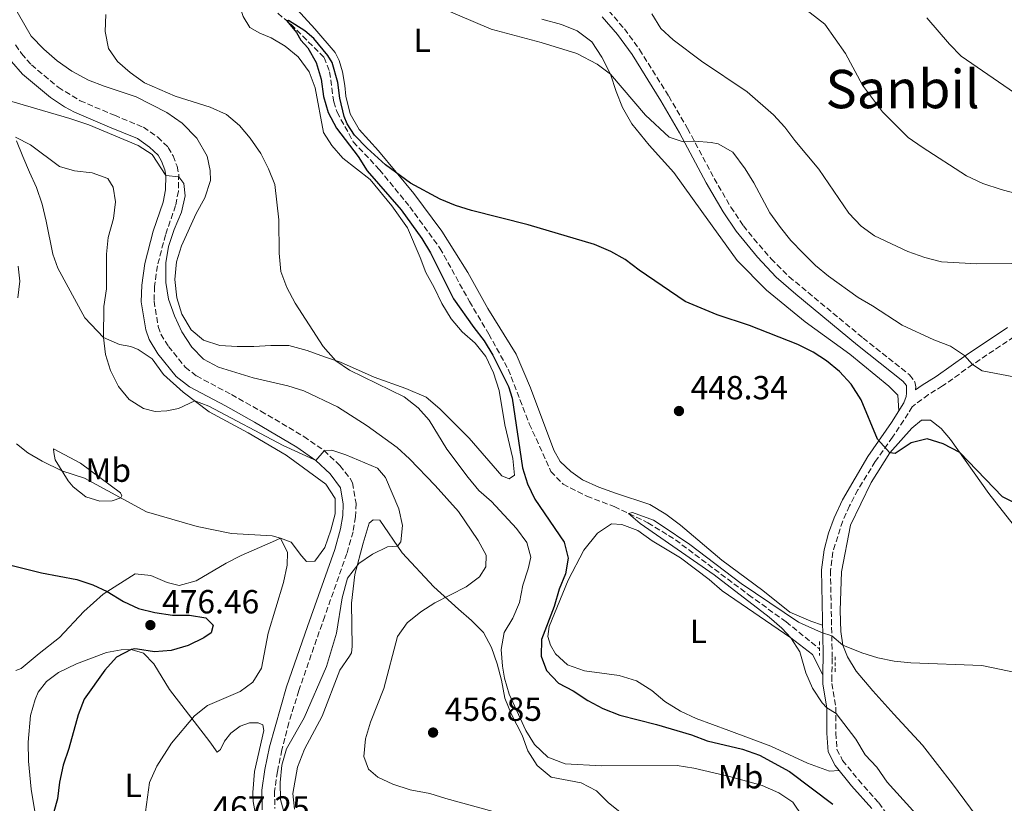
# Model space of a CAD drawing. Units: metres. Extents: x 590514 to 593960, y 4719770 to 4722127.
# Drawn here: x 591016 to 591311, y 4720635 to 4720870 of the extents above; entities that cross this region are included whole.
import ezdxf
from ezdxf.enums import TextEntityAlignment as Align

# ---------------------------------------------------------------- set-up
doc = ezdxf.new("R2010")
doc.units = ezdxf.units.M
doc.header["$MEASUREMENT"] = 0
doc.linetypes.add('DGN Style 2', pattern=[1.7399219301090239, 1.043953158065414, -0.6959687720436097])
doc.linetypes.add('DGN Style 3', pattern=[2.435890702152634, 1.739921930109024, -0.6959687720436097])
for name, color, linetype, lineweight in [('Barranco', 142, 'DGN Style 3', 13), ('Barranco lineal', 142, 'DGN Style 3', 13), ('Camino', 7, 'DGN Style 3', 0), ('Cota de punto acotado terreno', 7, 'Continuous', 0), ('Curva de nivel directora', 30, 'Continuous', 30), ('Curva de nivel intermedia', 30, 'Continuous', 0), ('Etiqueta de uso rústico', 92, 'Continuous', 0), ('Línea de cambio de uso (parcela vista)', 92, 'Continuous', 0), ('Margen derecho', 7, 'Continuous', 0), ('Pontón-alcantarilla (pasos de agua)', 1, 'DGN Style 2', 0), ('Punto acotado terreno (símbolo)', 7, 'Continuous', 0), ('Texto de Área (paraje) menor', 7, 'Continuous', 0)]:
    doc.layers.add(name, color=color, linetype=linetype, lineweight=lineweight)
doc.styles.add('Style-Arial', font='arial.ttf')

# ---------------------------------------------------------------- blocks, each defined once
blk = doc.blocks.new('5PATER')
at = {"layer": 'Barranco', "linetype": 'Continuous', "lineweight": 0}
h = blk.add_hatch(color=51, dxfattribs=at)
edge = h.paths.add_edge_path()
edge.add_ellipse((0, 0), major_axis=(-0.1095731443231308, -0.1110710700762829), ratio=0.9994222409660317, start_angle=0, end_angle=360)

msp = doc.modelspace()

# ---------------------------------------------------------------- linework, layer by layer
at = {"layer": 'Barranco lineal', "color": 142, "linetype": 'DGN Style 3', "lineweight": 13}
msp.add_polyline3d([(591093.2800000003, 4720871.560000001, 449.7400000000052), (591097.29, 4720868.24, 449.7400000000052), (591107.1699999999, 4720858.300000001, 449.1300000000047), (591108.8399999999, 4720854.02, 449.0599999999977), (591110.0499999998, 4720845.039999999, 449.0599999999977), (591111.0700000003, 4720841.92, 448.8300000000018), (591115.9400000004, 4720833.039999999, 448.6699999999983), (591123.79, 4720824.689999999, 448.5200000000041), (591132.8499999996, 4720813.609999999, 448.2899999999936), (591141.9299999997, 4720801.17, 448.1399999999995), (591150.7599999999, 4720785.199999999, 447.679999999993), (591156.5700000003, 4720775.449999999, 447.070000000007), (591162.4000000004, 4720764.869999999, 446.6100000000006), (591168.7000000002, 4720748.52, 446.2299999999959), (591175.2100000001, 4720734.27, 445.8500000000058), (591178.8300000001, 4720730.41, 445.7700000000041), (591185.9800000004, 4720726.84, 445.3099999999977), (591194.1399999997, 4720723.730000001, 445.2299999999959), (591204.29, 4720718.890000001, 444.7799999999989), (591212.5300000003, 4720713.77, 444.5500000000029), (591234.4400000004, 4720697.300000001, 443.25), (591245.7000000002, 4720689.189999999, 442.9400000000023), (591255.75, 4720681.060000001, 442.8699999999953)], dxfattribs=at)
at = {"layer": 'Camino', "color": 7, "linetype": 'DGN Style 3', "lineweight": 0}
for points in [[(591192.519999998, 4720872.34, 457.6000000000058), (591197.2399999987, 4720866.87, 457.3500000000058), (591201.7800000006, 4720860.710000004, 457.020000000004), (591210.5000000001, 4720846.74, 456.1600000000035), (591216.1599999996, 4720837.040000002, 455.2599999999949), (591224.149999998, 4720822.090000001, 454.4999999999999), (591229.129999998, 4720813.500000001, 453.2599999999947), (591232.8999999989, 4720807.910000001, 452.8600000000007), (591236.0199999991, 4720803.99, 452.6300000000049), (591241.2299999994, 4720797.960000002, 452.2799999999987), (591246.6299999995, 4720792.610000002, 452.0500000000029), (591268.8000000003, 4720774.24, 452.0500000000029), (591282.7099999998, 4720763.240000002, 452.8099999999978), (591284.3500000006, 4720761.11, 452.8099999999978), (591284.6099999998, 4720759.640000002, 452.8099999999978), (591284.5599999983, 4720758.680000001, 451.9799999999959)], [(591014.629999999, 4720862.090000002, 459.0899999999967), (591016.4599999995, 4720859.470000002, 459.0700000000069), (591019.4099999999, 4720856.09, 459.0700000000069), (591027.479999999, 4720849.380000004, 458.9900000000054), (591033.9799999989, 4720845.380000002, 458.9900000000054), (591044.300000001, 4720841, 458.9900000000054), (591053.0300000015, 4720837.390000001, 459.529999999999), (591057.2899999997, 4720834.430000002, 459.529999999999), (591060.4099999999, 4720831.390000002, 459.529999999999), (591061.8999999985, 4720828.860000002, 459.679999999993), (591063.0699999998, 4720825.720000001, 460.2200000000012), (591063.6000000017, 4720823.350000001, 460.2200000000012), (591063.4899999978, 4720818.250000001, 460.4499999999971), (591062.6499999973, 4720813.930000001, 460.6000000000059), (591059.6099999998, 4720805.190000001, 460.9799999999959), (591057.1900000012, 4720795.87, 461.5899999999965), (591056.3599999998, 4720789.700000001, 461.6699999999984), (591056.170000002, 4720785.279999999, 461.8000000000029), (591057.4400000017, 4720777.690000001, 462.179999999993), (591058.2199999995, 4720775.430000002, 462.279999999999), (591060.469999998, 4720771.75, 462.4100000000035), (591065.5599999975, 4720765.500000001, 462.6600000000035), (591068.8900000001, 4720762.880000001, 462.9299999999931), (591079.3999999978, 4720757.320000002, 463.4999999999999), (591088.1799999998, 4720752.359999999, 463.5700000000069), (591101.0700000002, 4720744.74, 464.7500000000001), (591107.1599999988, 4720740.550000002, 465.2599999999948), (591111.8999999973, 4720736.050000002, 465.3399999999967), (591115.0100000009, 4720732.170000002, 465.3899999999994), (591115.6799999992, 4720730.880000002, 465.4100000000037), (591116.7499999999, 4720724.660000001, 465.8699999999955), (591116.5799999977, 4720720.66, 466.1799999999932), (591115.8799999983, 4720716.190000001, 466.2500000000002), (591114.0100000018, 4720709.710000004, 466.2500000000002), (591107.350000001, 4720690.850000001, 466.6499999999942), (591099.579999997, 4720668.570000002, 466.2500000000002), (591096.6399999999, 4720659.000000001, 466.0899999999965), (591094.5199999987, 4720650.790000001, 465.949999999997), (591093.1999999977, 4720644.310000001, 465.2599999999948), (591092.3199999994, 4720638.490000002, 465.2599999999948), (591092.3900000008, 4720633.28, 465.2599999999948)], [(591314.0399999982, 4720774.600000001, 456.3600000000007), (591301.6299999984, 4720766.290000002, 454.9600000000065), (591292.6200000006, 4720759.87, 452.8500000000058), (591288.4200000007, 4720757.270000001, 452.0099999999948), (591283.5300000003, 4720753.660000001, 451.929999999993), (591282.3299999976, 4720751.640000002, 451.5899999999965), (591277.6400000005, 4720744.520000001, 450.4499999999971), (591272.4600000015, 4720737.260000002, 448.9199999999984), (591267.2699999993, 4720728.77, 448.0899999999965), (591264.7199999989, 4720723.939999999, 447.6199999999953), (591262.6799999982, 4720719.430000002, 446.9100000000037), (591259.7399999988, 4720710.140000002, 445.9499999999971), (591259.0300000003, 4720704.59, 445.6300000000048), (591259.5399999977, 4720678.270000001, 444.4100000000035), (591259.4599999995, 4720672.980000002, 444.4900000000054), (591259.4599999995, 4720670.690000001, 444.6399999999995), (591260.6299999985, 4720663.609999999, 445.2500000000001), (591260.6000000016, 4720655.880000001, 445.9400000000023), (591260.9600000015, 4720650.949999999, 446.4700000000013), (591262.6700000014, 4720647.65, 446.4700000000013), (591267.3999999989, 4720641.790000002, 447.0099999999947), (591273.5100000021, 4720634.930000001, 447.3099999999978), (591279.4499999987, 4720626.880000001, 447.270000000004)]]:
    msp.add_polyline3d(points, dxfattribs=at)
at = {"layer": 'Curva de nivel directora', "color": 30, "linetype": 'Continuous', "lineweight": 30, "flags": 128}
for points, elevation in [([(591319.7400000001, 4720722.100000001), (591310.5699999991, 4720726.680000001), (591297.7799999994, 4720739.900000001), (591292.8499999986, 4720742.570000002), (591288.0399999986, 4720744.020000001), (591283.1799999992, 4720742.86), (591278.4299999995, 4720739.680000001), (591276.8099999991, 4720739.880000001), (591273.0899999996, 4720743.939999999), (591268.2100000002, 4720755.750000001), (591265.1799999994, 4720760.410000001), (591261.7500000006, 4720764.230000001), (591257.839999999, 4720767.369999999), (591253.7899999989, 4720769.980000002), (591249.2600000004, 4720772.32), (591234.7000000004, 4720777.980000001), (591225.0899999992, 4720781.180000001), (591215.4199999997, 4720785.230000001), (591201.6399999998, 4720794.590000002), (591197.4800000001, 4720797.760000001), (591193.1300000005, 4720800.220000002), (591188.2899999992, 4720802.28), (591168.4099999995, 4720808.199999999), (591151.3399999993, 4720812.460000002), (591146.5699999994, 4720813.939999999), (591141.9400000004, 4720815.840000001), (591133.1200000005, 4720820.680000001), (591125.5599999988, 4720826.17), (591120.0800000003, 4720831.140000001), (591116.3200000008, 4720835.03), (591114.0699999998, 4720838.430000001), (591113.149999999, 4720840.660000001), (591111.8999999996, 4720846.130000004), (591111.2499999991, 4720850.810000001), (591109.5500000004, 4720856.810000002), (591108.2499999995, 4720858.890000001), (591104.0699999997, 4720863.970000002), (591101.4399999989, 4720866.28), (591096.5100000004, 4720869.4), (591096.0099999997, 4720869.300000003), (591098.8999999998, 4720865.770000001), (591100.2000000007, 4720863.54), (591102.2900000005, 4720861.170000001), (591104.7999999984, 4720856.840000001), (591106.3399999985, 4720851.820000002), (591106.9499999986, 4720846.61), (591108.4299999983, 4720841.83), (591110.8800000004, 4720837.170000002), (591117.4299999994, 4720828.610000002), (591120.0999999982, 4720824.380000002), (591130.3199999996, 4720812.650000001), (591136.4599999997, 4720804.07), (591139.0500000003, 4720799.79), (591145.9399999991, 4720786.010000001), (591152.0399999989, 4720777.36), (591155.1900000006, 4720773.42), (591157.7799999989, 4720769.140000002), (591162.4300000003, 4720759.680000001), (591163.5999999993, 4720756.27), (591166.6900000006, 4720735.33), (591168.1999999993, 4720730.560000001), (591170.3399999985, 4720725.940000001), (591179.1399999983, 4720713.050000002), (591180.3299999996, 4720708.220000002), (591179.61, 4720703.57), (591177.6499999998, 4720698.970000001), (591176.1299999997, 4720693.830000003), (591172.3599999989, 4720683.850000001), (591172.2800000008, 4720678.86)], 450), ([(591012.0400000006, 4720706.480000001), (591022.4099999996, 4720703.900000001), (591032.9799999997, 4720701.890000002), (591037.8500000002, 4720700.289999999), (591042.1699999986, 4720698.32), (591047.01, 4720695.300000003), (591051.5599999987, 4720693.230000001), (591056.4299999991, 4720691.980000001), (591061.6900000006, 4720691.210000002), (591066.8299999994, 4720691.230000002), (591071.74, 4720690.350000001), (591073.9199999993, 4720688.199999999), (591073.3600000006, 4720685.939999999), (591071.1299999999, 4720684.439999999), (591066.4200000003, 4720682.130000001), (591061.2999999995, 4720680.590000001), (591056.3199999996, 4720680.17), (591051.23, 4720681.000000002), (591050.440000001, 4720681.070000002), (591049.3700000005, 4720680.920000001), (591044.9400000002, 4720678.59), (591041.3799999995, 4720674.740000002), (591035.2499999985, 4720665.99), (591033.42, 4720661.340000001), (591030.6599999998, 4720651.2), (591028.9199999984, 4720646.24)], 475), ([(591172.2800000008, 4720678.86), (591173.9100000003, 4720674.62), (591177.4299999983, 4720670.76), (591181.8899999998, 4720668.490000002), (591186.2399999994, 4720665.630000004), (591190.7900000003, 4720663.240000002), (591195.8799999999, 4720661.170000001), (591206.8599999989, 4720658.460000002), (591217.38, 4720655.279999999), (591222.0599999982, 4720653.520000001), (591232.5999999993, 4720650.99), (591237.7200000001, 4720649.210000001), (591246.7399999991, 4720644.310000001), (591259.6899999997, 4720634.500000001)], 450), ([(591028.9199999984, 4720646.24), (591027.8199999988, 4720641.130000001), (591027.2099999986, 4720636.170000001), (591023.5699999996, 4720623.01)], 475)]:
    msp.add_lwpolyline(points, dxfattribs=dict(at, elevation=elevation))
at = {"layer": 'Curva de nivel intermedia', "color": 30, "linetype": 'Continuous', "lineweight": 0, "flags": 128}
for points, elevation in [([(591325.5800000007, 4720760.440000001), (591304.4900000016, 4720764.390000001), (591301.6300000006, 4720766.289999999), (591299.190000002, 4720768.989999999), (591295.0300000003, 4720771.759999999), (591290.03, 4720773.689999998), (591280.5500000007, 4720778.109999999), (591271.6400000012, 4720783.909999999), (591267.2900000016, 4720786.38), (591258.4, 4720792.779999998), (591254.5399999998, 4720795.949999998), (591250.8000000004, 4720799.67), (591247.1400000014, 4720803.480000001), (591244.03, 4720807.390000001), (591240.8600000006, 4720811.749999999), (591236.0400000014, 4720820.740000002), (591233.4100000006, 4720824.99), (591229.7500000016, 4720829.939999999), (591225.3600000017, 4720832.439999999), (591223.2899999998, 4720832.88), (591218.3000000009, 4720833.220000001), (591214.880000001, 4720833.019999999), (591210.650000002, 4720834.480000001), (591203.5100000007, 4720841.079999999), (591193.0800000012, 4720853.32), (591189.0900000016, 4720856.31), (591182.9900000017, 4720859.539999999), (591172.3000000009, 4720862.809999999), (591157.2699999993, 4720866.800000001), (591142.5100000004, 4720873.130000001)], 455), ([(591314.9900000005, 4720817.470000001), (591310.1600000003, 4720818.73), (591304.7300000008, 4720820.600000001), (591299.8, 4720822.88), (591286.4699999995, 4720831.449999999), (591282.3600000012, 4720834.3), (591274.6299999997, 4720841.99), (591268.6200000015, 4720850.029999998), (591263.5200000008, 4720859.499999999), (591257.3300000017, 4720868.259999999), (591249.4200000013, 4720874.41)], 465.0000000000001), ([(591041.7300000004, 4720871.210000001), (591041.5100000014, 4720866.07), (591042.5599999997, 4720861.039999999), (591045.2599999999, 4720857.119999998), (591049.0300000006, 4720853.84), (591053.2999999998, 4720850.689999999), (591062.5500000012, 4720846.689999999), (591073.040000001, 4720843.42), (591077.8700000012, 4720841.189999999), (591081.8299999996, 4720837.970000001), (591085.0199999993, 4720834.119999998), (591088.1600000019, 4720829.5), (591090.5300000012, 4720824.930000001), (591092.400000002, 4720820.289999999), (591093.5800000001, 4720809.71), (591093.7499999999, 4720799.63), (591094.2500000006, 4720794.220000001), (591096.0499999998, 4720789.34), (591098.4999999997, 4720784.679999999), (591106.9400000019, 4720771.75), (591110.6600000013, 4720767.449999999), (591114.7800000008, 4720764.600000001), (591131.2100000015, 4720756.59), (591135.36, 4720753.369999998)], 455), ([(591313.3699999999, 4720796.609999999), (591302.9100000014, 4720796.439999999), (591292.3500000002, 4720797.07), (591287.3600000013, 4720798.390000002), (591282.2300000016, 4720800.210000001), (591272.2699999993, 4720804.88), (591268.2000000012, 4720807.789999999), (591264.54, 4720811.63), (591255.5200000011, 4720824.9), (591248.3300000007, 4720833.449999998), (591245.3399999999, 4720837.470000001), (591241.890000001, 4720841.09), (591234.0200000008, 4720847.980000001), (591220.3600000017, 4720857.220000001), (591211.8500000001, 4720863.660000001), (591208.1799999999, 4720867.05), (591205.4100000006, 4720871.399999999)], 460.0000000000001), ([(591315.7999999995, 4720846.579999999), (591298.250000001, 4720858.71), (591294.7400000019, 4720862.279999999), (591287.9100000011, 4720870.16)], 470), ([(591011.1700000011, 4720845.8), (591030.9800000016, 4720840.079999999), (591036.6200000008, 4720838.09), (591051.390000001, 4720831.99), (591055.5799999997, 4720829.259999999), (591059.7500000005, 4720822.969999999), (591063.5700000004, 4720822.539999999), (591065.1200000016, 4720820.550000001), (591065.5599999998, 4720816.840000001), (591064.430000001, 4720811.970000001), (591062.2300000016, 4720806.76), (591060.5400000018, 4720801.699999999), (591059.7100000003, 4720796.769999999), (591059.7599999994, 4720790.880000001), (591060.4700000002, 4720785.930000001), (591062.3600000013, 4720780.939999999), (591064.4700000013, 4720776.07), (591067.52, 4720771.470000001), (591071.0500000016, 4720767.930000001), (591075.4800000017, 4720765.489999999), (591085.9100000011, 4720762.269999999), (591096.3499999995, 4720759.939999999), (591101.1300000005, 4720758.46), (591111.2200000001, 4720753.599999998), (591120.1000000006, 4720747.9), (591129.0999999993, 4720741.42), (591132.8099999996, 4720738.07), (591140.5099999999, 4720730.09), (591147.5199999993, 4720722.209999999), (591153.4100000013, 4720713.539999999), (591155.7800000006, 4720709.119999998), (591155.6800000002, 4720705.649999999), (591153.8099999991, 4720702.640000001), (591149.8000000014, 4720699.649999999), (591140.3600000001, 4720694.929999999), (591136.1400000001, 4720692.180000001), (591132.0800000011, 4720688.890000001), (591129.1399999994, 4720684.819999999), (591125.0600000003, 4720669.210000001), (591121.0999999995, 4720659.140000001), (591119.5599999995, 4720654.130000001), (591119.1399999993, 4720648.84), (591120.5200000006, 4720644.99), (591123.2400000008, 4720642.63), (591127.8000000007, 4720640.580000001), (591133.0100000009, 4720638.83), (591138.9200000007, 4720637.769999999), (591143.6700000004, 4720636.210000001), (591168.0400000006, 4720629.519999999)], 460.0000000000001), ([(591014.6600000003, 4720834.480000001), (591019.1100000005, 4720832.179999998), (591027.85, 4720825.609999999), (591032.3700000017, 4720824.359999999), (591037.610000001, 4720823.789999999), (591042.3000000005, 4720822.07), (591043.9299999999, 4720819.480000001), (591044.6299999995, 4720815.039999999), (591044.0500000007, 4720810.079999999), (591042.3899999999, 4720804.34), (591041.9699999996, 4720799.359999999), (591041.9699999996, 4720788.980000001), (591041.1100000015, 4720783.679999999), (591040.9999999995, 4720774.430000001), (591041.6100000021, 4720769.26), (591043.0800000007, 4720764.479999999), (591045.5100000004, 4720759.720000001), (591048.6900000009, 4720755.859999998), (591052.9800000002, 4720753.16), (591056.4800000004, 4720752.25), (591060.0000000009, 4720752.439999999), (591063.5100000001, 4720753.079999999), (591068.3700000016, 4720755.42), (591072.6000000006, 4720753.819999999), (591094.9200000011, 4720742), (591104.0499999997, 4720737.810000001), (591104.7400000002, 4720737.560000001), (591107.150000002, 4720740.429999999), (591109.5400000014, 4720740.609999999), (591113.7200000011, 4720739.250000001), (591123.1600000004, 4720735.220000001), (591125.560000001, 4720732.42), (591129.5500000007, 4720723.09), (591130.7000000018, 4720718.060000001), (591130.160000001, 4720713.189999999), (591129.22, 4720711.869999999), (591126.1399999999, 4720711.630000001), (591121.6699999995, 4720709.509999999), (591117.55, 4720706.699999999), (591114.2100000007, 4720702.31), (591112.6300000005, 4720696.429999999), (591110.8700000015, 4720685.83), (591107.9299999998, 4720675.77), (591101.1500000006, 4720660.449999999), (591095.9000000001, 4720651.090000001), (591094.5400000011, 4720646.27), (591094.0400000004, 4720641.05), (591094.0800000007, 4720635.930000001), (591095.5500000014, 4720630.869999999)], 465.0000000000001), ([(591015.4600000004, 4720795.74), (591015.9600000011, 4720791.300000001), (591015.3100000006, 4720786.34)], 470), ([(591135.36, 4720753.369999998), (591138.6800000014, 4720749.619999999), (591144.0100000001, 4720740.949999999), (591150.3400000002, 4720732.399999999), (591153.5700000002, 4720728.529999998), (591157.3499999997, 4720725.249999999), (591164.8399999999, 4720717.140000001), (591167.9800000002, 4720712.980000001), (591169.1600000004, 4720708.590000001), (591168.3300000011, 4720705.060000001), (591166.7900000011, 4720700.199999999), (591165.7899999998, 4720694.949999999), (591163.8000000004, 4720690.32), (591161.220000001, 4720686.04), (591160.3100000013, 4720680.930000001), (591160.6399999999, 4720675.949999998), (591161.3100000004, 4720672.329999999), (591162.6900000018, 4720667.51), (591167.7000000009, 4720656.67), (591170.3000000003, 4720652.409999999), (591174.3000000013, 4720648.67), (591179.4300000012, 4720646.609999999), (591190.4000000014, 4720646.029999998), (591213.0500000004, 4720646.109999998), (591218.0000000015, 4720645.300000002), (591228.7000000011, 4720642.859999998), (591238.5700000017, 4720640.16), (591243.5400000005, 4720637.979999999), (591247.6900000012, 4720635.149999999), (591250.5900000003, 4720630.890000002)], 455), ([(591014.8900000005, 4720742.560000001), (591018.3000000013, 4720739.82), (591022.6599999999, 4720737.33), (591028.5700000019, 4720734.489999999), (591035.3500000013, 4720732.289999999), (591053.9700000003, 4720722.119999998), (591069.1500000017, 4720717.789999999), (591079.4, 4720715.679999998), (591091.5900000007, 4720714.980000001), (591094.1499999999, 4720714.23), (591096.1600000017, 4720709.999999999), (591096.07, 4720706.140000001), (591094.9700000003, 4720700.98), (591090.4400000018, 4720685.800000001), (591088.3899999999, 4720675.349999999), (591085.8100000005, 4720671.070000002), (591081.9800000016, 4720668.270000001), (591072.2600000009, 4720664.07), (591068.28, 4720661.039999999), (591061.4400000003, 4720652.789999999), (591056.9900000001, 4720645.930000001), (591054.86, 4720640.999999999), (591052.6800000007, 4720625.609999999)], 470), ([(591286.5800000011, 4720629.409999999), (591275.9999999999, 4720641.15), (591272.9000000019, 4720645.609999999), (591269.4200000018, 4720649.369999999), (591266.620000001, 4720653.980000001), (591260.6900000012, 4720661.720000001), (591257.9200000018, 4720663.399999999), (591256.5200000004, 4720664.939999999), (591253.600000001, 4720669.350000001), (591251.660000001, 4720673.949999999), (591249.79, 4720680.179999999), (591247.1100000001, 4720684.41), (591244.3899999999, 4720687.329999999), (591240.6399999993, 4720690.609999998), (591224.1200000013, 4720703.239999999), (591201.9100000003, 4720718.640000001), (591198.4700000003, 4720721.659999999), (591199.6900000008, 4720721.970000001), (591205.9400000003, 4720719.680000001), (591208.6000000002, 4720717.989999999), (591216.8900000005, 4720712.380000002), (591232.2599999995, 4720700.640000001), (591249.4200000013, 4720689.050000001), (591256.3100000002, 4720685.970000001), (591259.4000000014, 4720685.029999999), (591262.7000000007, 4720682.2), (591268.4299999992, 4720679.92), (591273.2400000016, 4720678.42), (591278.120000001, 4720677.380000001), (591283.0800000009, 4720676.909999999), (591304.4400000003, 4720676.06), (591339.060000001, 4720668.939999999)], 445)]:
    msp.add_lwpolyline(points, dxfattribs=dict(at, elevation=elevation))
at = {"layer": 'Línea de cambio de uso (parcela vista)', "color": 92, "linetype": 'Continuous', "lineweight": 0}
for points in [[(591043.1600000003, 4720925.869999999, 454.2299999999959), (591045.9199999999, 4720921.02, 454.0099999999948), (591051.4600000001, 4720913.41, 453.5500000000029), (591058.8600000005, 4720905.5, 453.3899999999995), (591062.8700000001, 4720902.130000001, 453.320000000007), (591066.5899999999, 4720898.66, 452.7100000000065), (591073.2100000001, 4720890.529999999, 452.1699999999983), (591078.5700000003, 4720881.800000001, 452.5500000000029), (591080.4299999997, 4720877.970000001, 453.0099999999948), (591082.8799999999, 4720870.609999999, 453.5500000000029), (591084.9400000004, 4720867.27, 453.5500000000029), (591087.9400000004, 4720865.600000001, 453.929999999993), (591091.29, 4720864.230000001, 454.0099999999948)], [(591256.6600000003, 4720688.230000001, 444.8600000000006), (591253.1200000001, 4720689.350000001, 444.8600000000006), (591246.8200000003, 4720692.050000001, 444.9400000000023), (591238.7599999999, 4720698.59, 444.9400000000023), (591226.4400000004, 4720707.710000001, 445.8500000000058), (591214.0700000003, 4720718.199999999, 445.6300000000047), (591209.6200000001, 4720721.470000001, 445.6300000000047), (591204.8799999999, 4720724.33, 445.6300000000047), (591194.5599999996, 4720727.76, 446.2400000000052), (591189.5899999999, 4720729.550000001, 446.2400000000052), (591184.6699999999, 4720731.779999999, 447.2299999999959), (591181.1600000003, 4720734.220000001, 447.3800000000047), (591177.9900000002, 4720737.26, 447.3800000000047), (591176.0300000003, 4720740.66, 447.3800000000047), (591169.1100000005, 4720759.34, 447.3800000000047), (591164.8099999996, 4720769.359999999, 447.3800000000047), (591156.2999999998, 4720783.130000001, 448.070000000007), (591150.2300000004, 4720793.859999999, 448.6100000000006), (591142.5199999996, 4720806.27, 449.6000000000058), (591134.0999999996, 4720817.550000001, 449.6000000000058), (591123.5, 4720830.32, 449.9799999999959), (591117.7300000004, 4720836.74, 450.0599999999977), (591114.9699999997, 4720841.449999999, 450.820000000007), (591113.7199999997, 4720846.76, 450.9799999999959), (591113.4299999997, 4720849.939999999, 451.1999999999971), (591112.6900000004, 4720854.039999999, 451.1999999999971), (591111.6600000003, 4720857.4, 451.1999999999971), (591110.4600000001, 4720859.779999999, 451.1999999999971), (591104.3899999997, 4720866.930000001, 451.1999999999971), (591095.9400000004, 4720876.25, 451.820000000007)], [(591091.29, 4720864.230000001, 454.0099999999948), (591095.4800000004, 4720861.689999999, 454.7700000000041), (591099.3499999996, 4720858.470000001, 454.6199999999953), (591102.6900000004, 4720854.02, 454.4600000000065), (591104.5199999996, 4720849.25, 454.2299999999959), (591106.9600000001, 4720835.83, 454.0099999999948), (591109.4600000001, 4720831.949999999, 454.0099999999948), (591112.8399999999, 4720828.180000001, 454.0099999999948), (591121, 4720821.789999999, 454.0099999999948), (591127.5199999996, 4720813.91, 453.5500000000029), (591132.1600000003, 4720807.230000001, 453.4700000000012), (591136.0099999999, 4720798.33, 452.3999999999942), (591137.6799999997, 4720793.9, 452.5500000000029), (591140.1399999997, 4720789.390000001, 452.4799999999959), (591142.4600000001, 4720784.619999999, 451.7899999999936), (591145.2699999996, 4720780.02, 451.4799999999959), (591148.5999999996, 4720776.100000001, 451.4799999999959), (591152.4600000001, 4720772.680000001, 451.4799999999959), (591155.6500000004, 4720768.720000001, 451.4799999999959), (591158.0199999996, 4720763.859999999, 451.25), (591159.7100000001, 4720758.5, 450.8699999999953), (591161.4199999999, 4720748.25, 450.8699999999953), (591163.8099999996, 4720738.109999999, 450.8000000000029), (591164.2800000003, 4720733.130000001, 450.6399999999995), (591162.6299999999, 4720732.08, 450.6399999999995), (591160.4600000001, 4720732.930000001, 450.6399999999995), (591150.7100000001, 4720744.24, 450.8699999999953), (591141.9299999997, 4720753.060000001, 451.3300000000018), (591137.7699999996, 4720756.480000001, 452.25), (591131.7199999997, 4720759.130000001, 453.0899999999965), (591122.2300000004, 4720762.52, 454.4600000000065), (591112.0899999999, 4720766.970000001, 455.0800000000018), (591107.2699999996, 4720768.57, 455.1499999999942), (591102.0599999996, 4720770.550000001, 455.9900000000052), (591096.6100000005, 4720771.99, 456.679999999993), (591091.2300000004, 4720772.01, 456.9900000000052), (591086.0899999999, 4720771.74, 456.9900000000052), (591081.0599999996, 4720771.67, 458.4400000000023), (591075.9100000003, 4720771.99, 459.1999999999971), (591071, 4720773.630000001, 459.0500000000029), (591067.3300000001, 4720776.710000001, 458.6699999999983), (591064.4800000004, 4720781.369999999, 458.6699999999983), (591062.9900000002, 4720786.289999999, 458.6699999999983), (591062.4299999997, 4720791.76, 458.6699999999983), (591062.8899999997, 4720797.050000001, 458.6699999999983), (591064.3899999997, 4720801.859999999, 458.6699999999983), (591068.7999999998, 4720811.52, 458.6699999999983), (591071.3700000001, 4720816.300000001, 458.5200000000041), (591073.1100000005, 4720821.41, 458.5200000000041), (591072.9699999997, 4720824.49, 458.2100000000065), (591072.1299999999, 4720828.779999999, 457.75), (591069.0199999996, 4720834.17, 457.6000000000058), (591064.5999999996, 4720838.609999999, 457.2200000000012), (591060.0499999998, 4720841.82, 457.1399999999995), (591050.8399999999, 4720846.480000001, 457.0599999999977), (591041.2100000001, 4720849.77, 457.1399999999995), (591036.4800000004, 4720851.560000001, 457.5200000000041), (591031.5499999998, 4720854.230000001, 457.5200000000041), (591027.1600000003, 4720857.350000001, 457.5200000000041), (591023.0899999999, 4720860.859999999, 457.5200000000041), (591019.3700000001, 4720864.730000001, 457.5200000000041), (591013.6100000005, 4720874.57, 457.6000000000058)], [(591172.4400000004, 4720869.850000001, 455.5599999999977), (591178.3899999997, 4720868.180000001, 455.3300000000018), (591183.0599999996, 4720866.33, 455.3300000000018), (591187.4100000003, 4720862.970000001, 455.2599999999948), (591190.4600000001, 4720858.460000001, 454.9499999999971), (591193.0800000001, 4720853.32, 454.8699999999953), (591194.7199999997, 4720848.15, 454.2599999999948), (591196.6900000004, 4720843.34, 454.1100000000006), (591199.4500000002, 4720838.390000001, 453.7299999999959)], [(591199.4500000002, 4720838.390000001, 453.7299999999959), (591204.6799999997, 4720832.050000001, 452.9600000000065), (591212.0300000003, 4720823.84, 452.8899999999995), (591220.4199999999, 4720812.119999999, 451.820000000007), (591231.0499999998, 4720797.449999999, 451.1300000000047), (591239.8300000001, 4720788.57, 450.6699999999983), (591251.4100000003, 4720779.100000001, 450.6699999999983), (591264.8499999996, 4720769.41, 450.8999999999942), (591276.54, 4720759.789999999, 451.2799999999989), (591279.1699999999, 4720757.130000001, 451.2799999999989), (591279.5599999996, 4720752.439999999, 451.3899999999995)], [(591014.9199999999, 4720833.350000001, 465.3899999999995), (591016.8499999996, 4720828.680000001, 466.6199999999953), (591018.8200000003, 4720823.970000001, 466.8500000000058), (591020.8899999997, 4720819.4, 467.6100000000006), (591022.6799999997, 4720814.380000001, 468.3800000000047), (591023.8300000001, 4720809.26, 468.8300000000018), (591025.8200000003, 4720799.359999999, 469.0599999999977), (591027.2999999998, 4720795.180000001, 468.8300000000018), (591035.4400000004, 4720780.32, 467), (591041, 4720774.430000001, 464.8600000000006), (591045.8200000003, 4720772.300000001, 464.320000000007), (591049.2100000001, 4720771.66, 463.7100000000065), (591051.4199999999, 4720770.810000001, 463.4799999999959), (591055.5700000003, 4720767.99, 463.4100000000035), (591059.0099999999, 4720763.289999999, 463.179999999993), (591064.9600000001, 4720757.99, 464.25), (591072.7199999997, 4720752.130000001, 465.5500000000029), (591084.3600000005, 4720745.84, 466.7700000000041), (591095.7999999998, 4720739.15, 467.2299999999959), (591107.6699999999, 4720730.42, 467.1499999999942), (591110.5099999999, 4720726.199999999, 467.0800000000018), (591110.5300000003, 4720721.550000001, 467), (591109.2300000004, 4720716.640000001, 467), (591107.4000000004, 4720711.480000001, 467), (591104.4199999999, 4720707.33, 468.7599999999948), (591101.9299999997, 4720707.25, 468.5299999999989)], [(591304.7100000001, 4720628.350000001, 441.2299999999959), (591295.5800000001, 4720640.640000001, 441.7599999999948), (591286.6100000005, 4720652.26, 443.3699999999953), (591278.0599999996, 4720661.480000001, 444.0599999999977), (591271.75, 4720668.480000001, 443.8999999999942), (591266.7300000004, 4720674.430000001, 444.2899999999936), (591264.1699999999, 4720678.65, 444.6699999999983), (591262.7000000002, 4720682.199999999, 445.0500000000029), (591262.1100000005, 4720686.25, 445.0500000000029), (591261.9699999997, 4720692.560000001, 445.5099999999948), (591262.2999999998, 4720704.16, 446.2700000000041), (591265.0300000003, 4720718.140000001, 447.1900000000023), (591271.2599999999, 4720730.9, 448.8699999999953), (591276.8099999996, 4720739.880000001, 450.0200000000041), (591283.4600000001, 4720747.26, 450.8600000000006), (591286.3099999996, 4720749.65, 450.8600000000006), (591289.0499999998, 4720749.640000001, 450.8600000000006), (591292.2599999999, 4720747.140000001, 450.3999999999942), (591295, 4720743.810000001, 450.25), (591306.5300000003, 4720727.630000001, 449.0299999999989), (591318.1900000004, 4720712.779999999, 448.0299999999989)], [(591039.9299999997, 4720725.4, 470.5899999999965), (591035.7100000001, 4720726.66, 470.5200000000041), (591031.9000000004, 4720729.640000001, 470.5200000000041), (591030.4500000002, 4720731.430000001, 470.5200000000041), (591026.5499999998, 4720737.779999999, 469.6699999999983), (591026.1299999999, 4720739.930000001, 468.9100000000035), (591026.0599999996, 4720741.050000001, 467.9199999999983), (591034.0999999996, 4720736.76, 467.6100000000006), (591046.1600000003, 4720727.84, 469.8300000000018), (591046.5199999996, 4720726.91, 469.8300000000018), (591046.1799999997, 4720726.369999999, 469.8300000000018), (591043.6500000004, 4720725.449999999, 470.0599999999977), (591039.9299999997, 4720725.4, 470.5899999999965)], [(591098.3099999996, 4720633.08, 462.8399999999965), (591097.8099999996, 4720637.720000001, 462.7599999999948), (591099.2100000001, 4720645.67, 462.7599999999948), (591101.3399999999, 4720650.980000001, 462.6900000000023), (591106.6299999999, 4720660.939999999, 462.4600000000065), (591111.9100000003, 4720674.710000001, 462.4600000000065), (591114.8399999999, 4720678.859999999, 461.6900000000023), (591115.4100000003, 4720679.850000001, 462), (591115.5800000001, 4720681.810000001, 462.6900000000023), (591115.3499999996, 4720694.82, 463.5299999999989), (591116.4000000004, 4720703.390000001, 464.679999999993), (591118.8600000005, 4720712.77, 465.2100000000065), (591120.6799999997, 4720718.76, 466.0500000000029), (591121.8399999999, 4720719.710000001, 466.0500000000029), (591123.9100000003, 4720719.689999999, 466.3099999999977), (591130.5599999996, 4720709.9, 464.4799999999959), (591140.04, 4720699.66, 461.8000000000029), (591147.4299999997, 4720693.02, 458.7400000000052), (591151.3899999997, 4720689.600000001, 457.5200000000041), (591154.9600000001, 4720686.029999999, 456.8300000000018), (591157.4199999999, 4720681.52, 456.3699999999953), (591159.1100000005, 4720676.600000001, 455.4600000000065), (591160.4000000004, 4720671.680000001, 455.1499999999942), (591161.4000000004, 4720666.310000001, 455.1499999999942), (591163.3799999999, 4720661.4, 455.1499999999942), (591166.5499999998, 4720655.230000001, 455.1499999999942), (591168.2800000003, 4720650.51, 457.2200000000012), (591171.0300000003, 4720646.100000001, 457.2899999999936), (591175.29, 4720642.680000001, 457.75), (591184.2199999997, 4720640.949999999, 457.9799999999959), (591188.9000000004, 4720638.57, 457.9799999999959), (591192.4699999997, 4720634.949999999, 459.6600000000035), (591195.8399999999, 4720632.26, 460.0399999999936)], [(591261.6100000005, 4720644.65, 446.6000000000058), (591258.7300000004, 4720644.41, 446.6000000000058), (591252.0899999999, 4720646.810000001, 446.6000000000058), (591241.1100000005, 4720651.890000001, 447.0599999999977), (591228.5199999996, 4720656.600000001, 447.5200000000041), (591218.7800000003, 4720660.230000001, 447.5200000000041), (591214.0499999998, 4720662.460000001, 447.5200000000041), (591209.3700000001, 4720665.33, 447.5200000000041), (591205.5, 4720668.65, 447.5200000000041), (591200.8600000005, 4720671.470000001, 447.5200000000041), (591195.6100000005, 4720673.060000001, 447.5200000000041), (591185.3099999996, 4720674.529999999, 447.5200000000041), (591180.1500000004, 4720676.27, 447.5200000000041), (591176.5800000001, 4720679.59, 448.5099999999948), (591175.0800000001, 4720682.210000001, 448.820000000007), (591174.3099999996, 4720684.84, 449.429999999993), (591174.7100000001, 4720687.83, 449.429999999993), (591180.3799999999, 4720701.710000001, 449.429999999993), (591185.0999999996, 4720710.680000001, 448.4400000000023), (591189.1799999997, 4720715.730000001, 447.8999999999942), (591193.3499999996, 4720718.58, 447.1399999999995), (591196.4800000004, 4720718.380000001, 446.679999999993), (591201.25, 4720716.539999999, 446.3699999999953), (591205.5499999998, 4720713.51, 446.2200000000012), (591214.04, 4720708.350000001, 446.070000000007), (591222.6900000004, 4720701.869999999, 445.5299999999989), (591226.5599999996, 4720698.5, 445.5299999999989), (591247.1100000005, 4720684.41, 444.8500000000058), (591253.5899999999, 4720679.41, 444.3899999999995), (591256.7599999999, 4720673.26, 444.4799999999959)], [(591101.9299999997, 4720707.25, 468.5299999999989), (591100.4299999997, 4720708.99, 468.2200000000012), (591097.2999999998, 4720713.050000001, 469.4499999999971), (591094.1500000004, 4720714.230000001, 470.2100000000065), (591091.7199999997, 4720713.119999999, 470.2100000000065), (591082.2800000003, 4720709.02, 471.8099999999977), (591077.8200000003, 4720706.76, 472.0399999999936), (591068.79, 4720701.49, 472.0399999999936), (591063.6699999999, 4720700.100000001, 472.8099999999977), (591060.1399999997, 4720700.930000001, 472.8099999999977), (591055.1699999999, 4720703.109999999, 472.8099999999977), (591050.5599999996, 4720703.58, 473.4199999999983), (591040.9100000003, 4720697.529999999, 475.1000000000058), (591035.1200000001, 4720692.26, 475.9400000000023), (591027.79, 4720684.480000001, 477.5500000000029), (591021.75, 4720679.689999999, 478.3099999999977), (591016.3300000001, 4720675.17, 479.3800000000047), (591014.7699999996, 4720674.609999999, 479.3800000000047)], [(591020.5199999996, 4720631.789999999, 475.3300000000018), (591019.29, 4720639.01, 475.8699999999953), (591018.4900000002, 4720647.41, 476.1699999999983), (591018.4500000002, 4720653.09, 476.6300000000047), (591019.1699999999, 4720661.07, 477.1699999999983), (591020.5199999996, 4720665.930000001, 477.5500000000029), (591021.4699999997, 4720668.15, 477.5500000000029), (591023.9199999999, 4720671.310000001, 477.2400000000052), (591027.5, 4720674, 476.7100000000065), (591032.9000000004, 4720676.58, 476.1000000000058), (591041.9000000004, 4720680.029999999, 475.4799999999959), (591046.29, 4720680.83, 475.3300000000018), (591049.3700000001, 4720680.92, 475.1000000000058), (591053.0499999998, 4720679.800000001, 474.4100000000035), (591056.1299999999, 4720676.609999999, 473.3399999999965), (591060.79, 4720668.9, 472.0399999999936), (591072.9000000004, 4720653.220000001, 468.3800000000047), (591075.0999999996, 4720650.17, 467)], [(591075.0999999996, 4720650.17, 467), (591076.1100000005, 4720650.970000001, 466.9199999999983), (591077.3499999996, 4720653.380000001, 466.8500000000058), (591079.1699999999, 4720655.800000001, 466.6199999999953), (591082.0300000003, 4720657.9, 466.5399999999936), (591084.8499999996, 4720658.92, 466.5399999999936), (591087.4500000002, 4720658.949999999, 466.4700000000012), (591088.7800000003, 4720658.34, 466.3899999999995), (591089.0899999999, 4720656.630000001, 466.1600000000035), (591086.3300000001, 4720644.310000001, 465.6999999999971), (591085.8300000001, 4720638.09, 465.6999999999971), (591085.9199999999, 4720635.300000001, 465.7799999999989), (591086.7699999996, 4720630.470000001, 465.7799999999989)]]:
    msp.add_polyline3d(points, dxfattribs=at)
at = {"layer": 'Margen derecho', "color": 7, "linetype": 'Continuous', "lineweight": 0}
for points in [[(591190.5100000009, 4720870.520000001, 457.6000000000058), (591195.1299999988, 4720865.170000002, 457.3500000000058), (591199.5399999988, 4720859.190000001, 457.020000000004), (591208.1900000012, 4720845.340000001, 456.1600000000035), (591213.7899999982, 4720835.720000001, 455.2599999999949), (591221.7800000011, 4720820.77, 454.4999999999999), (591226.8299999981, 4720812.060000001, 453.2599999999947), (591230.7199999974, 4720806.310000001, 452.8600000000007), (591237.1700000003, 4720798.460000001, 452.4100000000035), (591242.719999998, 4720792.510000001, 452.1100000000007), (591248.620000001, 4720787.36, 451.9600000000065), (591267.1000000016, 4720772.140000002, 452.0500000000029), (591280.7600000007, 4720761.32, 452.8099999999978), (591281.8000000002, 4720759.970000001, 452.8099999999978), (591281.8000000002, 4720757.730000001, 452.5099999999949), (591281.6700000005, 4720756.710000002, 451.8999999999942), (591281.0399999979, 4720754.78, 451.6699999999984), (591277.3200000008, 4720748.92, 450.9600000000065), (591270.1999999996, 4720738.75, 448.9199999999984), (591262.5799999975, 4720725.710000002, 447.6699999999983), (591260.1499999979, 4720720.400000001, 446.9100000000037), (591258.4499999991, 4720715.740000002, 446.3699999999955), (591257.0900000002, 4720710.730000001, 445.9499999999971), (591256.3099999978, 4720704.730000001, 445.6300000000048), (591256.8399999999, 4720679.770000001, 444.4700000000012), (591256.7600000016, 4720673.260000002, 444.479999999996), (591256.7500000005, 4720670.470000002, 444.6399999999995), (591257.9200000018, 4720663.400000002, 445.2500000000001), (591257.8900000004, 4720655.790000001, 445.9400000000023), (591258.2999999995, 4720650.200000001, 446.4700000000013), (591260.3899999993, 4720646.16, 446.4700000000013), (591265.3299999969, 4720640.040000002, 447.0099999999947), (591271.4099999988, 4720633.230000001, 447.3099999999978)], [(591013.4299999987, 4720857.100000001, 459.0700000000069), (591016.73, 4720853.340000001, 459.0700000000069), (591025.1799999991, 4720846.310000001, 458.9900000000054), (591029.3299999975, 4720843.49, 458.9900000000054), (591032.329999997, 4720841.91, 458.9900000000054), (591042.8099999978, 4720837.460000002, 458.9900000000054), (591051.1799999987, 4720834, 459.529999999999), (591054.8399999999, 4720831.460000001, 459.529999999999), (591057.3700000001, 4720829, 459.529999999999), (591058.4200000007, 4720827.210000002, 459.679999999993), (591059.3799999995, 4720824.630000002, 460.2200000000012), (591059.7500000005, 4720822.970000002, 460.2200000000012), (591059.6599999989, 4720818.670000001, 460.4499999999971), (591058.9300000002, 4720814.940000001, 460.6000000000059), (591055.9299999984, 4720806.300000002, 460.9799999999959), (591053.4200000005, 4720796.609999999, 461.5899999999965), (591052.5399999976, 4720790.040000001, 461.6699999999984), (591052.3099999975, 4720785.050000002, 461.8000000000029), (591053.7100000011, 4720776.740000002, 462.179999999993), (591054.7199999992, 4720773.779999999, 462.279999999999), (591057.3299999976, 4720769.52, 462.4100000000035), (591062.8500000007, 4720762.750000001, 462.6600000000035), (591066.7899999992, 4720759.650000001, 462.9299999999931), (591077.5599999982, 4720753.949999999, 463.4999999999999), (591086.260000002, 4720749.040000001, 463.5700000000069), (591099.0000000005, 4720741.510000001, 464.7500000000001), (591104.739999998, 4720737.560000001, 465.2599999999948), (591109.0100000016, 4720733.510000001, 465.3399999999967), (591112.0499999993, 4720729.34, 465.4100000000037), (591112.8999999987, 4720724.42, 465.8699999999955), (591112.749999999, 4720721.040000003, 466.1799999999932), (591112.1299999976, 4720717.02, 466.2500000000002), (591110.3500000006, 4720710.880000002, 466.2500000000002), (591102.2199999989, 4720687.820000002, 466.6399999999995), (591095.9200000003, 4720669.730000002, 466.2500000000002), (591090.7899999983, 4720651.700000001, 465.949999999997), (591089.4200000003, 4720644.980000001, 465.2599999999948), (591088.4799999993, 4720638.75, 465.2599999999948), (591088.5599999975, 4720632.880000001, 465.2599999999948)], [(591312.089999999, 4720777.420000001, 456.3600000000007), (591299.6799999994, 4720769.100000001, 454.9600000000065), (591290.7199999985, 4720762.720000003, 452.8500000000058), (591286.5299999998, 4720760.130000002, 452.0099999999948), (591284.5599999983, 4720758.680000001, 451.9799999999959)]]:
    msp.add_polyline3d(points, dxfattribs=at)
at = {"layer": 'Pontón-alcantarilla (pasos de agua)', "color": 1, "linetype": 'DGN Style 2', "lineweight": 0, "extrusion": (8.873930664129637e-05, -0.0364718525880437, 0.9993346767195321), "elevation": -171675.4416926882, "flags": 128}
msp.add_lwpolyline([(602739.744007235, 4716107.098785218), (602739.744007235, 4716102.986036746)], dxfattribs=at)
at = {"layer": 'Pontón-alcantarilla (pasos de agua)', "color": 1, "linetype": 'DGN Style 2', "lineweight": 0, "elevation": 444.070000000007, "flags": 128}
msp.add_lwpolyline([(591260.4000000004, 4720674.210000001), (591260.4800000004, 4720679.25)], dxfattribs=at)

# ---------------------------------------------------------------- block references
at = {"layer": 'Punto acotado terreno (símbolo)', "color": 7, "linetype": 'Continuous', "lineweight": 0, "xscale": 10, "yscale": 10, "zscale": 10}
for p in [(591213.5899999992, 4720752.369999999, 448.339999999997), (591055.0799999969, 4720688.210000004, 476.4600000000069), (591139.8500000006, 4720656.01, 456.8500000000063)]:
    msp.add_blockref('5PATER', p, dxfattribs=at)

# ---------------------------------------------------------------- texts
at = {"layer": 'Cota de punto acotado terreno', "color": 7, "linetype": 'Continuous', "lineweight": 0, "style": 'Style-Arial'}
for s, p in [('448.34', (591217.0899999996, 4720755.869999999, 448.3399999999965)), ('476.46', (591058.5799999973, 4720691.71, 476.4600000000065)), ('456.85', (591143.350000001, 4720659.51, 456.8500000000058)), ('467.25', (591073.7100000017, 4720629.909999999, 467.25))]:
    msp.add_text(s, height=7.000000000000002, dxfattribs=at).set_placement(p)
at = {"layer": 'Etiqueta de uso rústico', "color": 92, "linetype": 'Continuous', "lineweight": 0, "style": 'Style-Arial'}
for s, p in [('L', (591136.5814203797, 4720863.500010001, 453.6699999999983)), ('Mb', (591042.4502462418, 4720734.640010002, 468.2799999999989)), ('L', (591219.42142038, 4720686.310010002, 446.3300000000018)), ('Mb', (591232.0502462434, 4720642.760010001, 454.7599999999948)), ('L', (591049.9214203794, 4720640.160010001, 471.1100000000006))]:
    msp.add_text(s, height=7.000000000000002, dxfattribs=at).set_placement(p, align=Align.MIDDLE_CENTER)
at = {"layer": 'Texto de Área (paraje) menor', "color": 7, "linetype": 'Continuous', "lineweight": 0, "style": 'Style-Arial'}
msp.add_text('Sanbil', height=11.5, dxfattribs=at).set_placement((591280.653873972, 4720848.86001, 464.8399999999965), align=Align.MIDDLE_CENTER)

doc.saveas('drawing.dxf')
